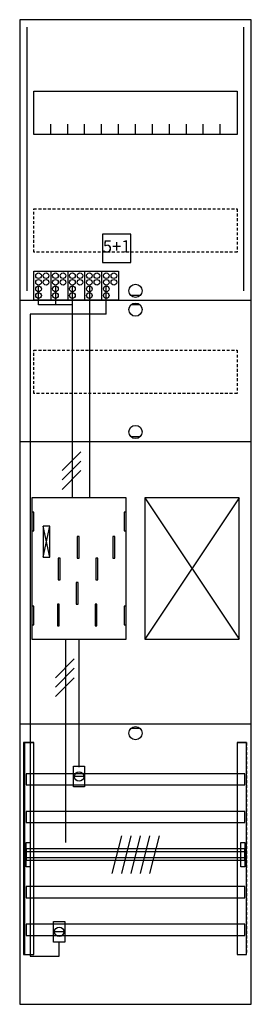
# Model space of a CAD drawing. Extents: x 0 to 25, y 0 to 105.
import ezdxf
from ezdxf.enums import TextEntityAlignment as Align

# ---------------------------------------------------------------- set-up
doc = ezdxf.new("R2010")
doc.units = 0
doc.header["$MEASUREMENT"] = 0
for name, pattern in [('L000000020000FFFFFF', [0]), ('L000000040000000000', [0]), ('L00000004000000007F', [0]), ('L00000004000000FF00', [0]), ('L000000040000FF0000', [0]), ('L000000060000FFFF00', [0]), ('L014100020032000000', [0.5, 0.3, -0.2])]:
    doc.linetypes.add(name, pattern=pattern)
doc.layers.get('0').update_dxf_attribs({"linetype": 'CONTINUOUS'})
for name, color, linetype in [('1', 7, 'CONTINUOUS'), ('157', 7, 'CONTINUOUS'), ('158', 7, 'CONTINUOUS'), ('160', 7, 'CONTINUOUS'), ('161', 7, 'CONTINUOUS'), ('2', 7, 'CONTINUOUS'), ('29', 7, 'CONTINUOUS'), ('30', 7, 'CONTINUOUS'), ('31', 7, 'CONTINUOUS'), ('38', 7, 'CONTINUOUS'), ('56', 7, 'CONTINUOUS'), ('57', 7, 'CONTINUOUS'), ('58', 7, 'CONTINUOUS'), ('59', 7, 'CONTINUOUS'), ('60', 7, 'CONTINUOUS')]:
    doc.layers.add(name, color=color, linetype=linetype)

# ---------------------------------------------------------------- blocks, each defined once
blk = doc.blocks.new('BF17B11')
at = {"layer": '1', "color": 7, "linetype": 'CONTINUOUS'}
for p, q in [((13, 75.5), (12, 75.5)), ((13, 74.5), (12, 74.5)), ((13, 60.5), (12, 60.5)), ((3.4, 47.7), (2.7, 51)), ((2.7, 47.7), (3.4, 51)), ((3.4, 47.7), (2.7, 51)), ((2.7, 47.7), (3.4, 51)), ((3.4, 47.7), (2.7, 51)), ((2.7, 47.7), (3.4, 51)), ((3.4, 47.7), (2.7, 51)), ((2.7, 47.7), (3.4, 51)), ((13, 29.5), (12, 29.5))]:
    blk.add_line(p, q, dxfattribs=at)
for points in [[(24.8, 0.2), (24.8, 104.8), (0.2, 104.8), (0.2, 0.2)], [(23.3, 97.2), (23.3, 92.6), (1.7, 92.6), (1.7, 97.2)], [(11.5, 39), (11.5, 54), (1.5, 54), (1.5, 39)], [(23.5, 39), (23.5, 54), (13.5, 54), (13.5, 39)], [(1.7, 50.5), (1.7, 52.5), (1.5, 52.5), (1.5, 50.5)], [(1.7, 50.5), (1.7, 52.5), (1.5, 52.5), (1.5, 50.5)], [(11.5, 50.5), (11.5, 52.5), (11.3, 52.5), (11.3, 50.5)], [(11.5, 50.5), (11.5, 52.5), (11.3, 52.5), (11.3, 50.5)], [(3.4, 47.7), (3.4, 51), (2.7, 51), (2.7, 47.7)], [(3.4, 47.7), (3.4, 51), (2.7, 51), (2.7, 47.7)], [(3.4, 47.7), (3.4, 51), (2.7, 51), (2.7, 47.7)], [(3.4, 47.7), (3.4, 51), (2.7, 51), (2.7, 47.7)], [(1.7, 40.5), (1.7, 42.5), (1.5, 42.5), (1.5, 40.5)], [(1.7, 40.5), (1.7, 42.5), (1.5, 42.5), (1.5, 40.5)], [(11.5, 40.5), (11.5, 42.5), (11.3, 42.5), (11.3, 40.5)], [(11.5, 40.5), (11.5, 42.5), (11.3, 42.5), (11.3, 40.5)]]:
    blk.add_lwpolyline(points, close=True, dxfattribs=at)
for points in [[(3.5, 92.6), (3.5, 93.7)], [(5.3, 92.6), (5.3, 93.7), (5.3, 93.7)], [(7.1, 92.6), (7.1, 93.7)], [(8.9, 92.6), (8.9, 93.7)], [(10.7, 92.6), (10.7, 93.7)], [(12.5, 92.6), (12.5, 93.7)], [(14.3, 92.6), (14.3, 93.7)], [(16.1, 92.6), (16.1, 93.7)], [(17.9, 92.6), (17.9, 93.7)], [(19.7, 92.6), (19.7, 93.7)], [(21.5, 92.6), (21.5, 93.7)], [(0.2, 75), (24.8, 75)], [(0.2, 60), (24.8, 60)], [(13.5, 54), (23.5, 39)], [(23.5, 54), (13.5, 39)], [(0.2, 30), (24.8, 30)]]:
    blk.add_lwpolyline(points, dxfattribs=at)
at = {"layer": '1', "color": 7, "linetype": 'L014100020032000000'}
for points in [[(23.3, 84.7), (23.3, 80.1), (1.7, 80.1), (1.7, 84.7)], [(23.3, 69.7), (23.3, 65.1), (1.7, 65.1), (1.7, 69.7)]]:
    blk.add_lwpolyline(points, close=True, dxfattribs=at)
at = {"layer": '1', "color": 7, "linetype": 'L000000040000000000'}
for points in [[(11.5, 39), (11.5, 54), (1.5, 54), (1.5, 39)], [(6.5, 47.6), (6.5, 49.9), (6.3, 49.9), (6.3, 47.6)], [(6.5, 47.6), (6.5, 49.9), (6.3, 49.9), (6.3, 47.6)], [(10.3, 47.6), (10.3, 49.9), (10.1, 49.9), (10.1, 47.6)], [(10.3, 47.6), (10.3, 49.9), (10.1, 49.9), (10.1, 47.6)], [(4.5, 45.3), (4.5, 47.6), (4.3, 47.6), (4.3, 45.3)], [(4.5, 45.3), (4.5, 47.6), (4.3, 47.6), (4.3, 45.3)], [(8.5, 45.3), (8.5, 47.6), (8.3, 47.6), (8.3, 45.3)], [(8.5, 45.3), (8.5, 47.6), (8.3, 47.6), (8.3, 45.3)], [(6.4, 42.7), (6.4, 45), (6.2, 45), (6.2, 42.7)], [(6.4, 42.7), (6.4, 45), (6.2, 45), (6.2, 42.7)], [(4.4, 40.4), (4.4, 42.7), (4.2, 42.7), (4.2, 40.4)], [(4.4, 40.4), (4.4, 42.7), (4.2, 42.7), (4.2, 40.4)], [(8.4, 40.4), (8.4, 42.7), (8.2, 42.7), (8.2, 40.4)], [(8.4, 40.4), (8.4, 42.7), (8.2, 42.7), (8.2, 40.4)]]:
    blk.add_lwpolyline(points, close=True, dxfattribs=at)
at = {"layer": '1', "color": 7, "linetype": 'CONTINUOUS'}
for centre in [(12.5, 76), (12.5, 74), (12.5, 61), (12.5, 29)]:
    blk.add_circle(centre, 0.7, dxfattribs=at)
at = {"layer": '157', "color": 7, "linetype": 'CONTINUOUS'}
blk.add_lwpolyline([(1.7, 75), (1.7, 78.1), (10.7, 78.1), (10.7, 75)], close=True, dxfattribs=at)
for points in [[(3.5, 78.1), (3.5, 75)], [(5.3, 78.1), (5.3, 75)], [(7.1, 78.1), (7.1, 75)], [(8.9, 78.1), (8.9, 75)]]:
    blk.add_lwpolyline(points, dxfattribs=at)
at = {"layer": '158', "color": 255, "linetype": 'L00000004000000007F'}
for p, q in [((2.2, 74.5), (2.2, 76.5)), ((4, 76.5), (4, 74.5)), ((5.8, 54), (5.8, 76.5)), ((5.8, 74.5), (2.2, 74.5))]:
    blk.add_line(p, q, dxfattribs=at)
at = {"layer": '158', "color": 5, "linetype": 'L000000040000FF0000'}
for p, q in [((7.6, 76.5), (7.6, 54)), ((6.5, 25.4), (6.5, 38.9))]:
    blk.add_line(p, q, dxfattribs=at)
at = {"layer": '158', "color": 3, "linetype": 'L00000004000000FF00'}
for p, q in [((9.4, 73.5), (9.4, 76.5)), ((9.4, 73.5), (1.3, 73.5)), ((1.3, 73.5), (1.3, 5.3)), ((4.4, 5.3), (4.4, 6.8)), ((1.3, 5.3), (4.4, 5.3))]:
    blk.add_line(p, q, dxfattribs=at)
at = {"layer": '158', "color": 7, "linetype": 'CONTINUOUS'}
for p, q in [((6.7, 58.9), (4.7, 56.9)), ((6.7, 58.9), (4.7, 56.9)), ((6.7, 57.9), (4.7, 55.9)), ((6.7, 57.9), (4.7, 55.9)), ((6.7, 56.9), (4.7, 54.9)), ((6.7, 56.9), (4.7, 54.9)), ((6, 36.9), (4, 34.9)), ((6, 36.9), (4, 34.9)), ((6, 35.9), (4, 33.9)), ((6, 35.9), (4, 33.9)), ((6, 34.9), (4, 32.9)), ((6, 34.9), (4, 32.9)), ((7, 24.4), (6, 24.4)), ((4.9, 7.9), (3.9, 7.9))]:
    blk.add_line(p, q, dxfattribs=at)
at = {"layer": '158', "color": 7, "linetype": 'L000000040000000000'}
blk.add_line((5.1, 17.4), (5.1, 39), dxfattribs=at)
at = {"layer": '158', "color": 7, "linetype": 'CONTINUOUS'}
for points in [[(7.1, 25.5), (7.1, 23.3), (5.9, 23.3), (5.9, 25.5)], [(5, 9), (5, 6.8), (3.8, 6.8), (3.8, 9)]]:
    blk.add_lwpolyline(points, close=True, dxfattribs=at)
for centre in [(6.5, 24.4), (4.4, 7.9)]:
    blk.add_circle(centre, 0.5, dxfattribs=at)
at = {"layer": '160', "color": 4, "linetype": 'L000000060000FFFF00'}
for p, q in [((1, 76), (1, 104)), ((24, 76), (24, 104))]:
    blk.add_line(p, q, dxfattribs=at)
at = {"layer": '161', "color": 7, "linetype": 'CONTINUOUS'}
blk.add_lwpolyline([(12, 79), (12, 82), (9, 82), (9, 79)], close=True, dxfattribs=at)
at = {"layer": '2', "color": 7, "linetype": 'L014100020032000000'}
blk.add_lwpolyline([(12, 79), (12, 82), (9, 82), (9, 79)], close=True, dxfattribs=at)
at = {"layer": '2', "color": 7, "linetype": 'CONTINUOUS'}
blk.add_lwpolyline([(1.7, 75), (1.7, 78.1), (10.7, 78.1), (10.7, 75)], close=True, dxfattribs=at)
for points in [[(3.5, 78.1), (3.5, 75)], [(5.3, 78.1), (5.3, 75)], [(7.1, 78.1), (7.1, 75)], [(8.9, 78.1), (8.9, 75)]]:
    blk.add_lwpolyline(points, dxfattribs=at)
for centre in [(2.2, 77.6), (3, 77.6), (4, 77.6), (4.8, 77.6), (5.8, 77.6), (6.6, 77.6), (7.6, 77.6), (8.4, 77.6), (9.4, 77.6), (10.2, 77.6), (2.2, 76.9), (2.2, 76.2), (3, 76.9), (4, 76.9), (4, 76.2), (4.8, 76.9), (5.8, 76.9), (5.8, 76.2), (6.6, 76.9), (7.6, 76.9), (7.6, 76.2), (8.4, 76.9), (9.4, 76.9), (9.4, 76.2), (10.2, 76.9), (2.2, 75.5), (4, 75.5), (5.8, 75.5), (7.6, 75.5), (9.4, 75.5)]:
    blk.add_circle(centre, 0.3, dxfattribs=at)
at = {"layer": '29', "color": 7, "linetype": 'CONTINUOUS'}
for p, q in [((3.4, 47.7), (2.7, 51)), ((2.7, 47.7), (3.4, 51)), ((3.4, 47.7), (2.7, 51)), ((2.7, 47.7), (3.4, 51))]:
    blk.add_line(p, q, dxfattribs=at)
for points in [[(24.8, 0.2), (24.8, 104.8), (0.2, 104.8), (0.2, 0.2)], [(23.3, 97.2), (23.3, 92.6), (1.7, 92.6), (1.7, 97.2)], [(11.5, 39), (11.5, 54), (1.5, 54), (1.5, 39)], [(23.5, 39), (23.5, 54), (13.5, 54), (13.5, 39)], [(1.7, 50.5), (1.7, 52.5), (1.5, 52.5), (1.5, 50.5)], [(11.5, 50.5), (11.5, 52.5), (11.3, 52.5), (11.3, 50.5)], [(3.4, 47.7), (3.4, 51), (2.7, 51), (2.7, 47.7)], [(3.4, 47.7), (3.4, 51), (2.7, 51), (2.7, 47.7)], [(6.5, 47.6), (6.5, 49.9), (6.3, 49.9), (6.3, 47.6)], [(10.3, 47.6), (10.3, 49.9), (10.1, 49.9), (10.1, 47.6)], [(4.5, 45.3), (4.5, 47.6), (4.3, 47.6), (4.3, 45.3)], [(8.5, 45.3), (8.5, 47.6), (8.3, 47.6), (8.3, 45.3)], [(6.4, 42.7), (6.4, 45), (6.2, 45), (6.2, 42.7)], [(1.7, 40.5), (1.7, 42.5), (1.5, 42.5), (1.5, 40.5)], [(4.4, 40.4), (4.4, 42.7), (4.2, 42.7), (4.2, 40.4)], [(8.4, 40.4), (8.4, 42.7), (8.2, 42.7), (8.2, 40.4)], [(11.5, 40.5), (11.5, 42.5), (11.3, 42.5), (11.3, 40.5)]]:
    blk.add_lwpolyline(points, close=True, dxfattribs=at)
for points in [[(3.5, 92.6), (3.5, 93.7)], [(5.3, 92.6), (5.3, 93.7), (5.3, 93.7)], [(7.1, 92.6), (7.1, 93.7)], [(8.9, 92.6), (8.9, 93.7)], [(10.7, 92.6), (10.7, 93.7)], [(12.5, 92.6), (12.5, 93.7)], [(14.3, 92.6), (14.3, 93.7)], [(16.1, 92.6), (16.1, 93.7)], [(17.9, 92.6), (17.9, 93.7)], [(19.7, 92.6), (19.7, 93.7)], [(21.5, 92.6), (21.5, 93.7)], [(0.2, 75), (24.8, 75)], [(0.2, 60), (24.8, 60)], [(13.5, 54), (23.5, 39)], [(23.5, 54), (13.5, 39)], [(0.2, 30), (24.8, 30)]]:
    blk.add_lwpolyline(points, dxfattribs=at)
at = {"layer": '29', "color": 7, "linetype": 'L014100020032000000'}
for points in [[(23.3, 84.7), (23.3, 80.1), (1.7, 80.1), (1.7, 84.7)], [(23.3, 69.7), (23.3, 65.1), (1.7, 65.1), (1.7, 69.7)]]:
    blk.add_lwpolyline(points, close=True, dxfattribs=at)
at = {"layer": '30', "color": 7, "linetype": 'CONTINUOUS'}
for points in [[(1.7, 5.5), (1.7, 28), (0.7, 28), (0.7, 5.5)], [(24.3, 5.5), (24.3, 28), (23.3, 28), (23.3, 5.5)]]:
    blk.add_lwpolyline(points, close=True, dxfattribs=at)
at = {"layer": '31', "color": 7, "linetype": 'CONTINUOUS'}
for p, q in [((0.7, 28), (1.7, 28)), ((23.3, 28), (24.3, 28)), ((0.7, 5.5), (1.7, 5.5)), ((23.3, 5.5), (24.3, 5.5))]:
    blk.add_line(p, q, dxfattribs=at)
at = {"layer": '31', "color": 7, "linetype": 'L014100020032000000'}
for p, q in [((0.7, 28), (0.7, 5.5)), ((23.3, 28), (23.3, 5.5)), ((24.3, 28), (24.3, 5.5))]:
    blk.add_line(p, q, dxfattribs=at)
at = {"layer": '31', "color": 255, "linetype": 'L000000020000FFFFFF'}
for points in [[(1.7, 5.5), (1.7, 28), (0.6, 28), (0.6, 5.5)], [(1.7, 5.5), (1.7, 28), (0.7, 28), (0.7, 5.5)], [(24.3, 5.5), (24.3, 28), (23.3, 28), (23.3, 5.5)]]:
    blk.add_lwpolyline(points, close=True, dxfattribs=at)
at = {"layer": '38', "color": 7, "linetype": 'CONTINUOUS'}
for points in [[(12, 79), (12, 82), (9, 82), (9, 79)], [(1.7, 75), (1.7, 78.1), (10.7, 78.1), (10.7, 75)]]:
    blk.add_lwpolyline(points, close=True, dxfattribs=at)
for points in [[(3.5, 78.1), (3.5, 75)], [(5.3, 78.1), (5.3, 75)], [(7.1, 78.1), (7.1, 75)], [(8.9, 78.1), (8.9, 75)]]:
    blk.add_lwpolyline(points, dxfattribs=at)
for centre in [(2.2, 77.6), (3, 77.6), (4, 77.6), (4.8, 77.6), (5.8, 77.6), (6.6, 77.6), (7.6, 77.6), (8.4, 77.6), (9.4, 77.6), (10.2, 77.6), (2.2, 76.9), (2.2, 76.2), (3, 76.9), (4, 76.9), (4, 76.2), (4.8, 76.9), (5.8, 76.9), (5.8, 76.2), (6.6, 76.9), (7.6, 76.9), (7.6, 76.2), (8.4, 76.9), (9.4, 76.9), (9.4, 76.2), (10.2, 76.9), (2.2, 75.5), (4, 75.5), (5.8, 75.5), (7.6, 75.5), (9.4, 75.5)]:
    blk.add_circle(centre, 0.3, dxfattribs=at)
at = {"layer": '56', "color": 7, "linetype": 'CONTINUOUS'}
for points in [[(24.1, 23.5), (24.1, 24.7), (0.9, 24.7), (0.9, 23.5)], [(24.1, 19.5), (24.1, 20.7), (0.9, 20.7), (0.9, 19.5)], [(24.1, 15.5), (24.1, 16.7), (0.9, 16.7), (0.9, 15.5)], [(24.1, 11.5), (24.1, 12.7), (0.9, 12.7), (0.9, 11.5)], [(24.1, 7.5), (24.1, 8.7), (0.9, 8.7), (0.9, 7.5)]]:
    blk.add_lwpolyline(points, close=True, dxfattribs=at)
at = {"layer": '57', "color": 7, "linetype": 'L014100020032000000'}
for points in [[(24.1, 23.5), (24.1, 24.7), (0.9, 24.7), (0.9, 23.5)], [(24.1, 19.5), (24.1, 20.7), (0.9, 20.7), (0.9, 19.5)], [(24.1, 15.5), (24.1, 16.7), (0.9, 16.7), (0.9, 15.5)], [(24.1, 11.5), (24.1, 12.7), (0.9, 12.7), (0.9, 11.5)], [(24.1, 7.5), (24.1, 8.7), (0.9, 8.7), (0.9, 7.5)]]:
    blk.add_lwpolyline(points, close=True, dxfattribs=at)
at = {"layer": '58', "color": 7, "linetype": 'CONTINUOUS'}
for points in [[(24.1, 23.5), (24.1, 24.7), (0.9, 24.7), (0.9, 23.5)], [(24.1, 19.5), (24.1, 20.7), (0.9, 20.7), (0.9, 19.5)], [(24.1, 15.5), (24.1, 16.7), (0.9, 16.7), (0.9, 15.5)], [(24.1, 11.5), (24.1, 12.7), (0.9, 12.7), (0.9, 11.5)], [(24.1, 7.5), (24.1, 8.7), (0.9, 8.7), (0.9, 7.5)]]:
    blk.add_lwpolyline(points, close=True, dxfattribs=at)
at = {"layer": '59', "color": 7, "linetype": 'CONTINUOUS'}
for p, q in [((11, 18.1), (10, 14.1)), ((12, 18.1), (11, 14.1)), ((13, 18.1), (12, 14.1)), ((14, 18.1), (13, 14.1)), ((15, 18.1), (14, 14.1))]:
    blk.add_line(p, q, dxfattribs=at)
for points in [[(0.9, 14.8), (0.9, 17.4), (1.3, 17.4), (1.3, 14.8)], [(23.7, 14.8), (23.7, 17.4), (24.1, 17.4), (24.1, 14.8)], [(24.1, 15.8), (24.1, 16.4), (0.9, 16.4), (0.9, 15.8)]]:
    blk.add_lwpolyline(points, close=True, dxfattribs=at)
at = {"layer": '60', "color": 7, "linetype": 'CONTINUOUS'}
for points in [[(24.1, 23.5), (24.1, 24.7), (0.9, 24.7), (0.9, 23.5)], [(24.1, 19.5), (24.1, 20.7), (0.9, 20.7), (0.9, 19.5)], [(24.1, 15.5), (24.1, 16.7), (0.9, 16.7), (0.9, 15.5)], [(24.1, 11.5), (24.1, 12.7), (0.9, 12.7), (0.9, 11.5)], [(24.1, 7.5), (24.1, 8.7), (0.9, 8.7), (0.9, 7.5)]]:
    blk.add_lwpolyline(points, close=True, dxfattribs=at)
at = {"layer": '161', "color": 255, "linetype": 'L000000020000FFFFFF'}
blk.add_text('5+1', height=1.3, dxfattribs=at).set_placement((10.5, 80.07), align=Align.CENTER)

msp = doc.modelspace()

# ---------------------------------------------------------------- block references
msp.add_blockref('BF17B11', (0, 0))

doc.saveas('drawing.dxf')
